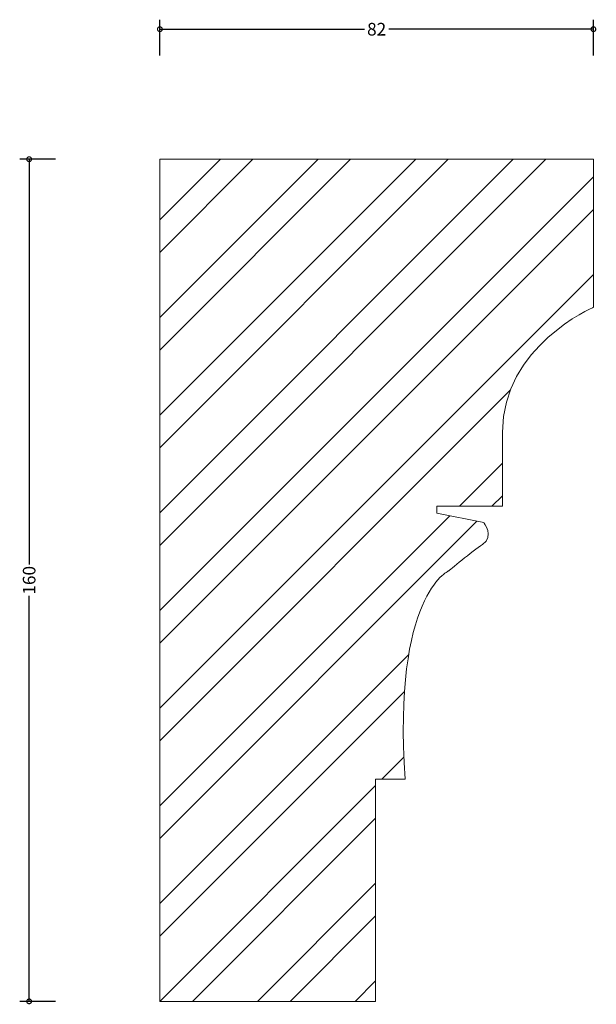
# Model space of a CAD drawing. Units: millimetres. Extents: x -27 to 83, y -1 to 187.
import ezdxf

# ---------------------------------------------------------------- set-up
doc = ezdxf.new("R2010")
doc.units = ezdxf.units.MM
doc.header["$MEASUREMENT"] = 0
for name, color, linetype, lineweight in [('AD-Dimension', 8, 'Continuous', 20), ('AD-Drawing', 81, 'Continuous', 20), ('AD-Hatch', 8, 'Continuous', 13)]:
    doc.layers.add(name, color=color, linetype=linetype, lineweight=lineweight)
doc.styles.add('AD_Dimensions Text', font='ARIALN.TTF')
doc.dimstyles.new('AD_Dimension', dxfattribs={"dimscale": 0, "dimtxt": 2.4, "dimasz": 1.8, "dimexe": 1.8, "dimexo": 0.625, "dimgap": 0.9, "dimtad": 0, "dimdec": 0, "dimzin": 0, "dimdsep": 46, "dimtxsty": 'AD_Dimensions Text', "dimblk": 'DOTSMALL', "dimblk1": 'DOTSMALL', "dimblk2": 'DOT', "dimcen": 0.9, "dimclrt": 7, "dimadec": 0, "dimazin": 0, "dimtfac": 1, "dimtdec": 0, "dimtofl": 0, "dimtmove": 0, "dimatfit": 3, "dimldrblk": 'DOTSMALL', "dimfxl": 5, "dimfxlon": 1, "dimtolj": 1, "dimtzin": 0, "dimarcsym": 0})

# ---------------------------------------------------------------- blocks, each defined once
blk = doc.blocks.new('_DotSmall')
at = {"color": 0, "linetype": 'ByBlock', "const_width": 0.5}
blk.add_lwpolyline([(-0.0625, 0, 1), (0.0625, 0, 1)], format="xyb", close=True, dxfattribs=at)
blk = doc.blocks.new('*D4')
at = {"layer": 'AD-Dimension', "color": 0, "lineweight": -2, "transparency": 16777216}
for p, q in [((-19.86, 160), (-26.66, 160)), ((-24.86, 160), (-24.86, 82.98)), ((-24.86, 0), (-24.86, 77.02)), ((-19.86, 0), (-26.66, 0))]:
    blk.add_line(p, q, dxfattribs=at)
at = {"layer": 'AD-Dimension', "color": 0, "lineweight": -2, "transparency": 16777216, "xscale": 1.8, "yscale": 1.8, "zscale": 1.8}
for p, rotation in [((-24.86, 160), 90), ((-24.86, 0), 270)]:
    blk.add_blockref('_DotSmall', p, dxfattribs=dict(at, rotation=rotation))
at = {"layer": 'AD-Dimension', "color": 7, "transparency": 16777216, "insert": (-24.86, 80), "char_height": 2.4, "attachment_point": 5, "rotation": 90, "style": 'AD_Dimensions Text'}
blk.add_mtext('\\A1;160', dxfattribs=at)
blk = doc.blocks.new('_Dot')
at = {"color": 0, "linetype": 'ByBlock', "lineweight": -2}
blk.add_line((-0.5, 0), (-1, 0), dxfattribs=at)
at = {"color": 0, "linetype": 'ByBlock', "const_width": 0.5}
blk.add_lwpolyline([(-0.25, 0, 1), (0.25, 0, 1)], format="xyb", close=True, dxfattribs=at)
blk = doc.blocks.new('*D5')
at = {"layer": 'AD-Dimension', "color": 0, "lineweight": -2, "transparency": 16777216}
for p, q in [((0, 179.71), (0, 186.51)), ((82.42, 179.71), (82.42, 186.51)), ((0, 184.71), (38.91, 184.71)), ((82.42, 184.71), (43.51, 184.71))]:
    blk.add_line(p, q, dxfattribs=at)
at = {"layer": 'AD-Dimension', "color": 0, "lineweight": -2, "transparency": 16777216, "xscale": 1.8, "yscale": 1.8, "zscale": 1.8, "rotation": 180}
blk.add_blockref('_DotSmall', (0, 184.71), dxfattribs=at)
at = {"layer": 'AD-Dimension', "color": 0, "lineweight": -2, "transparency": 16777216, "xscale": 1.8, "yscale": 1.8, "zscale": 1.8}
blk.add_blockref('_DotSmall', (82.42, 184.71), dxfattribs=at)
at = {"layer": 'AD-Dimension', "color": 7, "transparency": 16777216, "insert": (41.21, 184.71), "char_height": 2.4, "attachment_point": 5, "style": 'AD_Dimensions Text'}
blk.add_mtext('\\A1;82', dxfattribs=at)

msp = doc.modelspace()

# ---------------------------------------------------------------- hatches: boundary and pattern name
at = {"layer": 'AD-Hatch'}
h = msp.add_hatch(dxfattribs=at)
h.set_pattern_fill('ANSI32', color=256, scale=35)
edge = h.paths.add_edge_path()
edge.add_line((0, 0), (0, 160))
edge.add_spline(control_points=[(0, 160), (0, 160), (82.42, 160), (82.42, 160)], knot_values=[1, 1, 1, 1, 2, 2, 2, 2], degree=3, periodic=0)
edge.add_spline(control_points=[(82.42, 160), (82.42, 160), (82.42, 131.87), (82.42, 131.87)], knot_values=[2, 2, 2, 2, 3, 3, 3, 3], degree=3, periodic=0)
edge.add_spline(control_points=[(82.42, 131.87), (82.42, 131.87), (65.13, 124.43), (65.13, 108.14), (65.13, 98.1), (65.13, 94.07), (65.13, 94.07)], knot_values=[3, 3, 3, 3, 4, 4, 4, 5, 5, 5, 5], degree=3, periodic=0)
edge.add_spline(control_points=[(65.13, 94.07), (65.13, 94.07), (52.67, 94.07), (52.67, 94.07)], knot_values=[5, 5, 5, 5, 6, 6, 6, 6], degree=3, periodic=0)
edge.add_spline(control_points=[(52.67, 94.07), (52.67, 94.07), (52.67, 92.77), (52.67, 92.77)], knot_values=[6, 6, 6, 6, 7, 7, 7, 7], degree=3, periodic=0)
edge.add_spline(control_points=[(52.67, 92.77), (52.67, 92.77), (61.56, 90.96), (61.56, 90.96)], knot_values=[7, 7, 7, 7, 8, 8, 8, 8], degree=3, periodic=0)
edge.add_spline(control_points=[(61.56, 90.96), (61.56, 90.96), (63.67, 88.4), (61.33, 86.82)], knot_values=[8, 8, 8, 8, 9, 9, 9, 9], degree=3, periodic=0)
edge.add_spline(control_points=[(61.33, 86.82), (59.48, 85.57), (54.87, 81.77), (54.87, 81.77)], knot_values=[9, 9, 9, 9, 10, 10, 10, 10], degree=3, periodic=0)
edge.add_spline(control_points=[(54.87, 81.77), (54.87, 81.77), (44.22, 77.19), (46.64, 42.21)], knot_values=[10, 10, 10, 10, 11, 11, 11, 11], degree=3, periodic=0)
edge.add_spline(control_points=[(46.64, 42.21), (46.64, 42.21), (41, 42.21), (41, 42.21)], knot_values=[11, 11, 11, 11, 12, 12, 12, 12], degree=3, periodic=0)
edge.add_spline(control_points=[(41, 42.21), (41, 42.21), (41, 0), (41, 0)], knot_values=[12, 12, 12, 12, 13, 13, 13, 13], degree=3, periodic=0)
edge.add_spline(control_points=[(41, 0), (41, 0), (0, 0), (0, 0)], knot_values=[13, 13, 13, 13, 14, 14, 14, 14], degree=3, periodic=0)

# ---------------------------------------------------------------- linework, layer by layer
at = {"layer": 'AD-Drawing'}
msp.add_line((0, 0), (0, 160), dxfattribs=at)
for points in [[(0, 160), (0, 160), (82.42, 160), (82.42, 160)], [(82.42, 160), (82.42, 160), (82.42, 131.87), (82.42, 131.87)], [(65.13, 94.07), (65.13, 94.07), (52.67, 94.07), (52.67, 94.07)], [(52.67, 94.07), (52.67, 94.07), (52.67, 92.77), (52.67, 92.77)], [(52.67, 92.77), (52.67, 92.77), (61.56, 90.96), (61.56, 90.96)], [(61.56, 90.96), (61.56, 90.96), (63.67, 88.4), (61.33, 86.82)], [(61.33, 86.82), (59.48, 85.57), (54.87, 81.77), (54.87, 81.77)], [(54.87, 81.77), (54.87, 81.77), (44.22, 77.19), (46.64, 42.21)], [(46.64, 42.21), (46.64, 42.21), (41, 42.21), (41, 42.21)], [(41, 42.21), (41, 42.21), (41, 0), (41, 0)], [(41, 0), (41, 0), (0, 0), (0, 0)]]:
    msp.add_open_spline(points, degree=3, dxfattribs=at)
msp.add_open_spline([(82.42, 131.87), (82.42, 131.87), (65.13, 124.43), (65.13, 108.14), (65.13, 98.1), (65.13, 94.07), (65.13, 94.07)], degree=3, knots=[3, 3, 3, 3, 4, 4, 4, 5, 5, 5, 5], dxfattribs=at)

# ---------------------------------------------------------------- dimensions: what is measured, and where the dimension line sits
at = {"layer": 'AD-Dimension'}
dim = msp.add_linear_dim(base=(0, 184.71), p1=(82.42, 160), p2=(0, 160), dimstyle='AD_Dimension', dxfattribs=at)
dim.commit()
dim.dimension.update_dxf_attribs({"geometry": '*D5', "text_midpoint": (41.21, 184.71)})
dim = msp.add_linear_dim(base=(-24.86, 160), p1=(0, 0), p2=(0, 160), angle=90, dimstyle='AD_Dimension', dxfattribs=at)
dim.commit()
dim.dimension.update_dxf_attribs({"geometry": '*D4', "text_midpoint": (-24.86, 80)})

doc.saveas('drawing.dxf')
